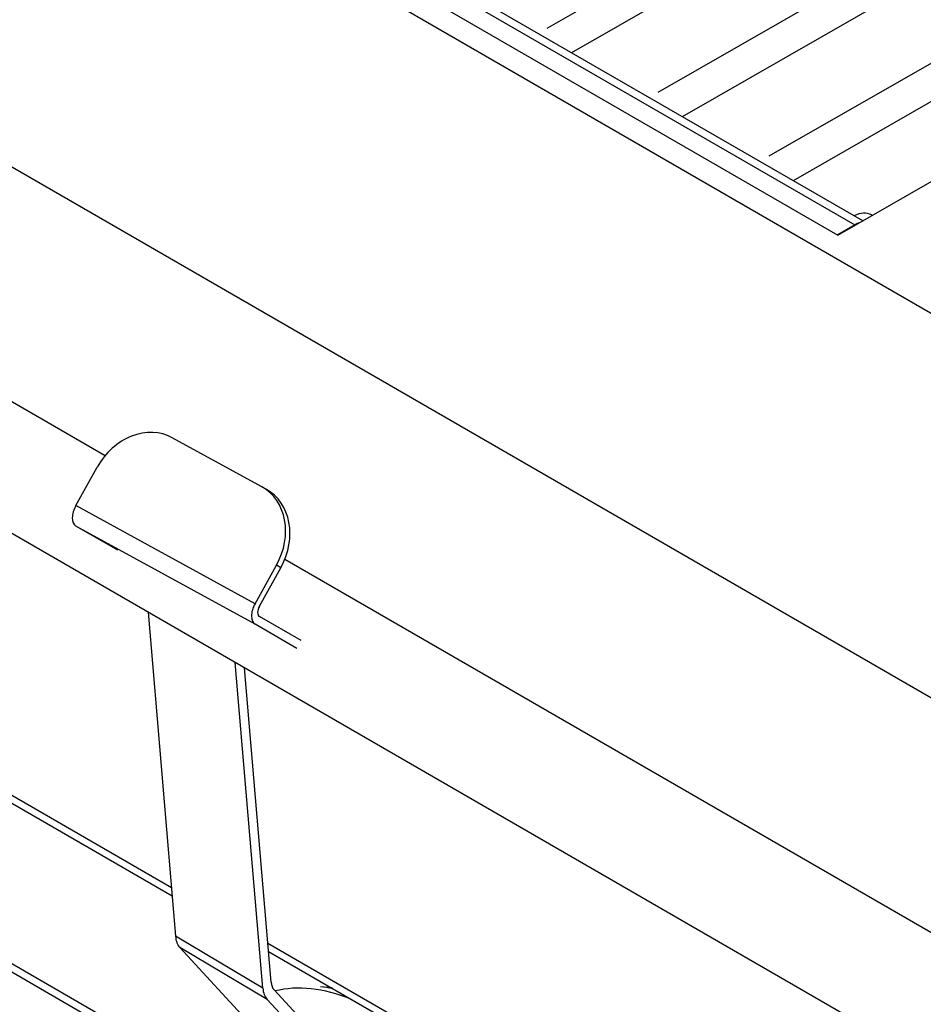
# Model space of a CAD drawing. Units: inches. Extents: x -50 to 124, y -116 to 87.
# Drawn here: x 96 to 100, y 52 to 56 of the extents above; entities that cross this region are included whole.
import ezdxf

# ---------------------------------------------------------------- set-up
doc = ezdxf.new("R2010")
doc.units = ezdxf.units.IN
doc.header["$MEASUREMENT"] = 0
for name, color, linetype in [('200405', 7, 'Continuous'), ('200448', 7, 'Continuous'), ('3042-250', 7, 'Continuous'), ('3270-03', 7, 'Continuous'), ('3545-S-05-2', 7, 'Continuous'), ('3545-S-05-5', 7, 'Continuous'), ('4270-09', 7, 'Continuous'), ('4271-09-01', 7, 'Continuous'), ('Default', 7, 'Continuous')]:
    doc.layers.add(name, color=color, linetype=linetype)

# ---------------------------------------------------------------- blocks, each defined once
blk = doc.blocks.new('SE')
at = {"layer": '200405', "color": 7, "linetype": 'Continuous'}
for p, q in [((99.2675, 49.7423), (77.6676, 62.2131)), ((99.3175, 49.7473), (77.7176, 62.218))]:
    blk.add_line(p, q, dxfattribs=at)
at = {"layer": '200448', "color": 7, "linetype": 'Continuous'}
for p, q in [((77.5765, 67.2618), (99.3215, 54.7073)), ((99.3531, 54.7228), (77.626, 67.2669)), ((99.3215, 54.7073), (99.2511, 54.6662)), ((93.8072, 53.6115), (96.5544, 52.0255)), ((93.8101, 53.5773), (96.5573, 51.9912)), ((96.945, 51.7999), (99.4518, 50.3527)), ((96.9479, 51.7657), (99.452, 50.3199))]:
    blk.add_line(p, q, dxfattribs=at)
blk.add_ellipse((99.3219, 54.6276), major_axis=(-0.049, -0.0849), ratio=0.57735, start_param=3.66176, end_param=3.933665, dxfattribs=at)
at = {"layer": '3042-250', "color": 7, "linetype": 'Continuous'}
blk.add_line((97.2027, 51.6185), (97.1581, 51.6234), dxfattribs=at)
for centre, major_axis, start_param, end_param in [((97.3869, 50.7048), (-0.5, 0.866), 5.6475, 6.120669), ((97.421, 50.7245), (0.4938, -0.8553), -3.617246, -3.541039)]:
    blk.add_ellipse(centre, major_axis=major_axis, ratio=0.57735, start_param=start_param, end_param=end_param, dxfattribs=at)
at = {"layer": '3270-03', "color": 7, "linetype": 'Continuous'}
for p, q in [((96.4602, 53.1399), (96.5711, 51.8274)), ((96.9246, 51.6178), (96.8133, 52.9361)), ((96.9584, 51.6414), (96.8509, 52.9144)), ((96.9246, 51.6178), (96.5711, 51.8274)), ((96.5888, 51.7817), (97.0434, 51.2901)), ((96.9423, 51.5721), (96.5888, 51.7817)), ((97.397, 51.0806), (96.9423, 51.5721)), ((97.425, 51.1189), (96.9704, 51.6105))]:
    blk.add_line(p, q, dxfattribs=at)
for centre, major_axis in [((96.6753, 51.9), (-0.0755, -0.1273)), ((97.0288, 51.6905), (-0.0755, -0.1273)), ((97.0288, 51.6905), (-0.051, -0.086))]:
    blk.add_ellipse(centre, major_axis=major_axis, ratio=0.569584, start_param=5.6091, end_param=6.115245, dxfattribs=at)
at = {"layer": '3545-S-05-2', "color": 7, "linetype": 'Continuous'}
for p, q in [((98.0756, 55.5034), (104.0147, 58.9054)), ((103.5979, 58.5107), (98.1737, 55.4037)), ((98.5249, 55.2447), (102.6356, 57.5993)), ((102.2188, 57.2047), (98.6224, 55.1446)), ((98.9742, 54.986), (101.2565, 56.2933)), ((100.8398, 55.8986), (99.0711, 54.8856))]:
    blk.add_line(p, q, dxfattribs=at)
at = {"layer": '3545-S-05-5', "color": 7, "linetype": 'Continuous'}
for start_param, end_param in [(0, 0.722457), (6.240393, 6.283185)]:
    blk.add_ellipse((99.3108, 54.6119), major_axis=(0.078, 0.1354), ratio=0.578626, start_param=start_param, end_param=end_param, dxfattribs=at)
at = {"layer": '4270-09', "color": 7, "linetype": 'Continuous'}
for p, q in [((76.7155, 67.58), (107.009, 50.0901)), ((76.8703, 67.5877), (99.2531, 54.6651)), ((74.4011, 67.3592), (106.883, 48.6057)), ((73.513, 66.3885), (106.9917, 47.0596)), ((99.2531, 54.6651), (112.1658, 62.1202)), ((82.1141, 61.9563), (96.2868, 53.7736)), ((97.0139, 53.3539), (106.9766, 47.6019))]:
    blk.add_line(p, q, dxfattribs=at)
at = {"layer": '4271-09-01', "color": 7, "linetype": 'Continuous'}
for p, q in [((96.9201, 53.6469), (96.5574, 53.8456)), ((96.1678, 53.5711), (96.2544, 53.7266)), ((96.9201, 53.6469), (96.9376, 53.6368)), ((96.8931, 53.1737), (96.1678, 53.5711)), ((96.3372, 53.3901), (96.1678, 53.488)), ((96.8931, 53.0905), (96.1678, 53.488)), ((96.8931, 53.1737), (96.9798, 53.3292)), ((96.9973, 53.319), (96.9798, 53.3292)), ((96.9106, 53.1636), (96.9973, 53.319)), ((97.0626, 52.9926), (96.8931, 53.0905)), ((97.0801, 53.0241), (96.9106, 53.122))]:
    blk.add_line(p, q, dxfattribs=at)
for centre, major_axis, ratio, start_param, end_param in [((96.4357, 53.6272), (0.1251, 0.2165), 0.827033, 0.018743, 1.58954), ((96.7984, 53.4285), (-0.1251, -0.2165), 0.827033, 1.58954, 3.160336), ((96.816, 53.4184), (-0.1251, -0.2165), 0.827033, 1.58954, 3.160336), ((96.2028, 53.5509), (-0.0346, -0.0631), 0.562055, 4.69965, 6.270447), ((96.9282, 53.1534), (-0.0346, -0.0631), 0.562055, 4.69965, 6.270447), ((96.9282, 53.1534), (-0.0173, -0.0316), 0.562055, 4.69965, 6.270447)]:
    blk.add_ellipse(centre, major_axis=major_axis, ratio=ratio, start_param=start_param, end_param=end_param, dxfattribs=at)

msp = doc.modelspace()

# ---------------------------------------------------------------- block references
at = {"layer": 'Default'}
msp.add_blockref('SE', (0, 0), dxfattribs=at)

doc.saveas('drawing.dxf')
